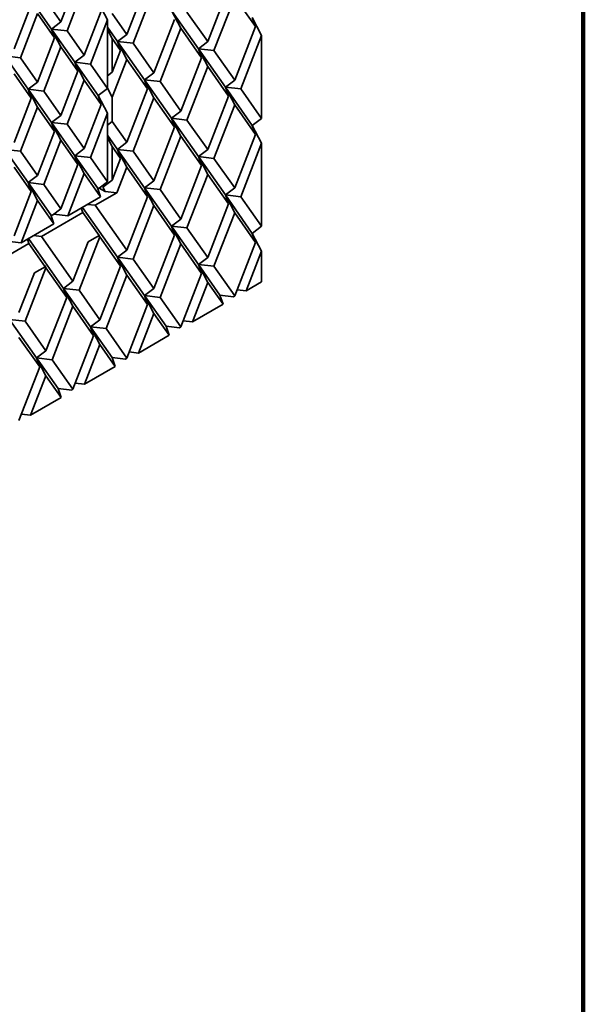
# Model space of a CAD drawing. Units: inches. Extents: x -3.7 to 8.4, y 0.1 to 10.9.
# Drawn here: x 8 to 8.4, y 7.1 to 7.9 of the extents above; entities that cross this region are included whole.
import ezdxf

# ---------------------------------------------------------------- set-up
doc = ezdxf.new("R2010")
doc.units = ezdxf.units.IN
doc.header["$MEASUREMENT"] = 0

msp = doc.modelspace()

# ---------------------------------------------------------------- linework, layer by layer
at = {"color": 7, "linetype": 'Continuous', "lineweight": 100}
msp.add_line((8.3984375, 0.0625), (8.3984375, 10.9375), dxfattribs=at)
at = {"color": 7, "linetype": 'Continuous', "lineweight": 35}
for p, q in [((7.99990339, 7.94389159), (7.9863996, 7.90908699)), ((7.99131006, 7.90210029), (8.00481385, 7.93690487)), ((8.05479987, 7.94139647), (8.0384474, 7.8992497)), ((8.05971033, 7.93440977), (8.04335786, 7.89226298)), ((8.11858867, 7.9356928), (8.1022362, 7.89354601)), ((7.97903386, 7.90351769), (7.96061964, 7.92971787)), ((7.9863996, 7.90908699), (7.97289584, 7.92830046)), ((8.12349913, 7.92870608), (8.10714666, 7.88655929)), ((8.1398516, 7.90543945), (8.12349913, 7.92870608)), ((7.9630749, 7.92263096), (7.94957113, 7.88782637)), ((8.01586236, 7.92477834), (8.02322811, 7.91070472)), ((8.07360752, 7.91823004), (8.08097326, 7.90415642)), ((8.09487045, 7.8879767), (8.07360752, 7.91823004)), ((7.95448159, 7.88083967), (7.96798538, 7.91564425)), ((7.98148914, 7.89643079), (7.96798538, 7.91564425)), ((8.01831761, 7.91769142), (8.00481385, 7.88288684)), ((8.00972431, 7.87590014), (8.02322811, 7.91070472)), ((8.02322811, 7.85668668), (8.02322811, 7.91070472)), ((8.0384474, 7.8992497), (8.02691094, 7.91566403)), ((8.0760628, 7.91114314), (8.05971033, 7.86899635)), ((8.1022362, 7.89354601), (8.08588372, 7.91681264)), ((8.1398516, 7.90543945), (8.13739632, 7.91252636)), ((8.14476206, 7.89845273), (8.13739632, 7.91252636)), ((7.97903386, 7.90351769), (7.9863996, 7.90908699)), ((7.98148914, 7.89643079), (7.97903386, 7.90351769)), ((7.99131006, 7.90210029), (7.97903386, 7.90351769)), ((7.97903386, 7.90351769), (7.9863996, 7.88944407)), ((7.99744811, 7.87731754), (7.97903386, 7.90351769)), ((8.03108166, 7.89368038), (8.02322804, 7.90485468)), ((8.02322807, 7.90305792), (8.02691094, 7.89602111)), ((8.08097326, 7.90415642), (8.06462079, 7.86200963)), ((8.09732574, 7.88088979), (8.08097326, 7.90415642)), ((8.1398516, 7.90543945), (8.12349913, 7.86329268)), ((7.98148914, 7.89643079), (7.96798538, 7.86162621)), ((8.00481385, 7.88288684), (7.99131006, 7.90210029)), ((8.02691094, 7.86951565), (8.02691094, 7.89602111)), ((8.03353694, 7.88659348), (8.02691094, 7.89602111)), ((8.03108166, 7.89368038), (8.0384474, 7.8992497)), ((8.14476206, 7.89845273), (8.12840959, 7.85630596)), ((8.14476206, 7.83303935), (8.14476206, 7.89845273)), ((7.97289584, 7.85463951), (7.9863996, 7.88944407)), ((7.99990339, 7.87023064), (7.9863996, 7.88944407)), ((8.04335786, 7.89226298), (8.03108166, 7.89368038)), ((8.03353694, 7.88659348), (8.03108166, 7.89368038)), ((8.03108166, 7.89368038), (8.0384474, 7.87960676)), ((8.05234459, 7.86342704), (8.03108166, 7.89368038)), ((8.05971033, 7.86899635), (8.04335786, 7.89226298)), ((8.09487045, 7.8879767), (8.1022362, 7.89354601)), ((8.09732574, 7.88088979), (8.09487045, 7.8879767)), ((8.10714666, 7.88655929), (8.09487045, 7.8879767)), ((8.09487045, 7.8879767), (8.1022362, 7.87390307)), ((8.11613339, 7.85772337), (8.09487045, 7.8879767)), ((7.95448159, 7.88083967), (7.94220539, 7.88225707)), ((7.96061964, 7.85605692), (7.94220539, 7.88225707)), ((7.96798538, 7.86162621), (7.95448159, 7.88083967)), ((7.99744811, 7.87731754), (8.00481385, 7.88288684)), ((8.03353694, 7.88659348), (8.02691094, 7.86951565)), ((8.0384474, 7.87960676), (8.02691094, 7.84987273)), ((8.05479987, 7.85634013), (8.0384474, 7.87960676)), ((8.09732574, 7.88088979), (8.08097326, 7.83874302)), ((8.12349913, 7.86329268), (8.10714666, 7.88655929)), ((7.99990339, 7.87023064), (7.99744811, 7.87731754)), ((8.00972431, 7.87590014), (7.99744811, 7.87731754)), ((7.99744811, 7.87731754), (8.00481385, 7.86324392)), ((8.01586236, 7.85111739), (7.99744811, 7.87731754)), ((8.02322811, 7.85668668), (8.00972431, 7.87590014)), ((8.1022362, 7.87390307), (8.08588372, 7.8317563)), ((8.11858867, 7.85063647), (8.1022362, 7.87390307)), ((7.9630749, 7.84897001), (7.94957113, 7.86818345)), ((7.99990339, 7.87023064), (7.9863996, 7.83542604)), ((8.02322807, 7.86673099), (8.02691094, 7.86951565)), ((8.05234459, 7.86342704), (8.05971033, 7.86899635)), ((7.96061964, 7.85605692), (7.96798538, 7.86162621)), ((7.99131006, 7.82843934), (8.00481385, 7.86324392)), ((8.01831761, 7.84403047), (8.00481385, 7.86324392)), ((8.02322811, 7.85668668), (8.01586236, 7.85111739)), ((8.02691094, 7.84987273), (8.02322807, 7.85690954)), ((8.05479987, 7.85634013), (8.0384474, 7.81419336)), ((8.05479987, 7.85634013), (8.05234459, 7.86342704)), ((8.06462079, 7.86200963), (8.05234459, 7.86342704)), ((8.05234459, 7.86342704), (8.05971033, 7.84935342)), ((8.07360752, 7.83317371), (8.05234459, 7.86342704)), ((8.08097326, 7.83874302), (8.06462079, 7.86200963)), ((8.11613339, 7.85772337), (8.12349913, 7.86329268)), ((8.11858867, 7.85063647), (8.11613339, 7.85772337)), ((8.12840959, 7.85630596), (8.11613339, 7.85772337)), ((8.11613339, 7.85772337), (8.12349913, 7.84364975)), ((8.13739632, 7.82747004), (8.11613339, 7.85772337)), ((8.14476206, 7.83303935), (8.12840959, 7.85630596)), ((7.9630749, 7.84897001), (7.94957113, 7.81416542)), ((7.9630749, 7.84897001), (7.96061964, 7.85605692)), ((7.97289584, 7.85463951), (7.96061964, 7.85605692)), ((7.96061964, 7.85605692), (7.96798538, 7.8419833)), ((7.97903386, 7.82985674), (7.96061964, 7.85605692)), ((7.9863996, 7.83542604), (7.97289584, 7.85463951)), ((8.01831761, 7.84403047), (8.01586236, 7.85111739)), ((8.01586236, 7.85111739), (8.02322811, 7.83704379)), ((8.02691094, 7.83060771), (8.02691094, 7.84987273)), ((8.05971033, 7.84935342), (8.04335786, 7.80720664)), ((8.0760628, 7.82608681), (8.05971033, 7.84935342)), ((8.11858867, 7.85063647), (8.1022362, 7.80848969)), ((7.95448159, 7.80717872), (7.96798538, 7.8419833)), ((7.98148914, 7.82276984), (7.96798538, 7.8419833)), ((8.01831761, 7.84403047), (8.00481385, 7.80922589)), ((8.12349913, 7.84364975), (8.10714666, 7.80150297)), ((8.1398516, 7.82038314), (8.12349913, 7.84364975)), ((7.97903386, 7.82985674), (7.9863996, 7.83542604)), ((8.00972431, 7.80223921), (8.02322811, 7.83704379)), ((8.02322811, 7.78302573), (8.02322811, 7.83704379)), ((8.07360752, 7.83317371), (8.08097326, 7.83874302)), ((8.0760628, 7.82608681), (8.07360752, 7.83317371)), ((8.08588372, 7.8317563), (8.07360752, 7.83317371)), ((8.07360752, 7.83317371), (8.08097326, 7.81910009)), ((8.09487045, 7.80292038), (8.07360752, 7.83317371)), ((8.13739632, 7.82747004), (8.14476206, 7.83303935)), ((7.98148914, 7.82276984), (7.97903386, 7.82985674)), ((7.99131006, 7.82843934), (7.97903386, 7.82985674)), ((7.97903386, 7.82985674), (7.9863996, 7.81578314)), ((7.99744811, 7.80365661), (7.97903386, 7.82985674)), ((8.00481385, 7.80922589), (7.99131006, 7.82843934)), ((8.02691094, 7.83060771), (8.02322807, 7.82782303)), ((8.0384474, 7.81419336), (8.02691094, 7.83060771)), ((8.0760628, 7.82608681), (8.05971033, 7.78394003)), ((8.1022362, 7.80848969), (8.08588372, 7.8317563)), ((8.1398516, 7.82038314), (8.13739632, 7.82747004)), ((8.14476206, 7.81339642), (8.13739632, 7.82747004)), ((7.98148914, 7.82276984), (7.96798538, 7.78796526)), ((8.03108166, 7.80862405), (8.02322804, 7.81979834)), ((8.02322807, 7.81800156), (8.02691094, 7.81096477)), ((8.08097326, 7.81910009), (8.06462079, 7.77695331)), ((8.09732574, 7.79583348), (8.08097326, 7.81910009)), ((8.1398516, 7.82038314), (8.12349913, 7.77823633)), ((7.97289584, 7.78097858), (7.9863996, 7.81578314)), ((7.99990339, 7.79656971), (7.9863996, 7.81578314)), ((8.02691094, 7.78445931), (8.02691094, 7.81096477)), ((8.03353694, 7.80153715), (8.02691094, 7.81096477)), ((8.03108166, 7.80862405), (8.0384474, 7.81419336)), ((8.14476206, 7.81339642), (8.12840959, 7.77124965)), ((8.14476206, 7.747983), (8.14476206, 7.81339642)), ((7.95448159, 7.80717872), (7.94220539, 7.80859612)), ((7.96061964, 7.78239599), (7.94220539, 7.80859612)), ((7.96798538, 7.78796526), (7.95448159, 7.80717872)), ((7.99744811, 7.80365661), (8.00481385, 7.80922589)), ((7.99990339, 7.79656971), (7.99744811, 7.80365661)), ((8.00972431, 7.80223921), (7.99744811, 7.80365661)), ((7.99744811, 7.80365661), (8.00481385, 7.78958299)), ((8.01530359, 7.77825146), (7.99744811, 7.80365661)), ((8.02322811, 7.78302573), (8.00972431, 7.80223921)), ((8.04335786, 7.80720664), (8.03108166, 7.80862405)), ((8.03353694, 7.80153715), (8.03108166, 7.80862405)), ((8.03108166, 7.80862405), (8.0384474, 7.79455043)), ((8.05234459, 7.77837072), (8.03108166, 7.80862405)), ((8.05971033, 7.78394003), (8.04335786, 7.80720664)), ((8.09487045, 7.80292038), (8.1022362, 7.80848969)), ((8.09732574, 7.79583348), (8.09487045, 7.80292038)), ((8.10714666, 7.80150297), (8.09487045, 7.80292038)), ((8.09487045, 7.80292038), (8.1022362, 7.78884676)), ((8.11613339, 7.77266705), (8.09487045, 7.80292038)), ((7.9630749, 7.77530908), (7.94957113, 7.79452252)), ((7.99990339, 7.79656971), (7.9863996, 7.76176509)), ((8.03353694, 7.80153715), (8.02691094, 7.78445931)), ((8.0384474, 7.79455043), (8.03060011, 7.77432485)), ((8.05479987, 7.77128382), (8.0384474, 7.79455043)), ((8.09732574, 7.79583348), (8.08097326, 7.75368667)), ((8.12349913, 7.77823633), (8.10714666, 7.80150297)), ((7.96061964, 7.78239599), (7.96798538, 7.78796526)), ((7.99186884, 7.75621857), (8.00481385, 7.78958299)), ((8.01775883, 7.77116454), (8.00481385, 7.78958299)), ((8.1022362, 7.78884676), (8.08588372, 7.74669999)), ((8.11858867, 7.76558015), (8.1022362, 7.78884676)), ((7.9630749, 7.77530908), (7.96061964, 7.78239599)), ((7.97289584, 7.78097858), (7.96061964, 7.78239599)), ((7.96061964, 7.78239599), (7.96798538, 7.76832237)), ((7.97847508, 7.75699082), (7.96061964, 7.78239599)), ((7.9863996, 7.76176509), (7.97289584, 7.78097858)), ((8.02322811, 7.78302573), (8.0167006, 7.77809013)), ((8.0195452, 7.77888999), (8.02691094, 7.78445931)), ((8.02137709, 7.77538976), (8.0195452, 7.77888999)), ((8.05234459, 7.77837072), (8.05971033, 7.78394003)), ((7.9630749, 7.77530908), (7.94957113, 7.74050446)), ((7.99186884, 7.75621857), (8.01775883, 7.77116454)), ((8.01358978, 7.76450499), (8.03060011, 7.77432485)), ((8.01775883, 7.77116454), (8.01530359, 7.77825146)), ((8.01530359, 7.77825146), (8.0167006, 7.77809013)), ((8.01669904, 7.77809034), (8.02137709, 7.77538976)), ((8.02137709, 7.77538976), (8.03060011, 7.77432485)), ((8.05479987, 7.77128382), (8.0384474, 7.72913701)), ((8.05479987, 7.77128382), (8.05234459, 7.77837072)), ((8.06462079, 7.77695331), (8.05234459, 7.77837072)), ((8.05234459, 7.77837072), (8.05971033, 7.7642971)), ((8.07360752, 7.74811739), (8.05234459, 7.77837072)), ((8.08097326, 7.75368667), (8.06462079, 7.77695331)), ((8.11613339, 7.77266705), (8.12349913, 7.77823633)), ((8.11858867, 7.76558015), (8.11613339, 7.77266705)), ((8.12840959, 7.77124965), (8.11613339, 7.77266705)), ((8.11613339, 7.77266705), (8.12349913, 7.75859343)), ((8.13739632, 7.74241368), (8.11613339, 7.77266705)), ((8.14476206, 7.747983), (8.12840959, 7.77124965)), ((7.95504037, 7.73495794), (7.96798538, 7.76832237)), ((7.98093036, 7.74990392), (7.96798538, 7.76832237)), ((8.01358978, 7.76450499), (8.00745073, 7.76521379)), ((8.0384474, 7.72913701), (8.01358978, 7.76450499)), ((8.05971033, 7.7642971), (8.04335786, 7.72215033)), ((8.0760628, 7.74103049), (8.05971033, 7.7642971)), ((8.11858867, 7.76558015), (8.1022362, 7.72343334)), ((7.97106391, 7.73995533), (8.00376882, 7.75883548)), ((7.98093036, 7.74990392), (7.97847508, 7.75699082)), ((7.97847508, 7.75699082), (7.97987209, 7.75682949)), ((7.97987209, 7.75682949), (7.9863996, 7.76176509)), ((7.99186884, 7.75621857), (7.98076035, 7.75750112)), ((8.00254106, 7.7623795), (8.00376882, 7.75883548)), ((8.03108166, 7.72356773), (8.00343917, 7.76289803)), ((8.01652661, 7.74068349), (8.00376882, 7.75883548)), ((8.12349913, 7.75859343), (8.10714666, 7.71644662)), ((8.1398516, 7.73532678), (8.12349913, 7.75859343)), ((7.95504037, 7.73495794), (7.98093036, 7.74990392)), ((8.07360752, 7.74811739), (8.08097326, 7.75368667)), ((8.0760628, 7.74103049), (8.07360752, 7.74811739)), ((8.08588372, 7.74669999), (8.07360752, 7.74811739)), ((8.07360752, 7.74811739), (8.08097326, 7.73404377)), ((8.09487045, 7.71786402), (8.07360752, 7.74811739)), ((8.13739632, 7.74241368), (8.14476206, 7.747983)), ((7.97106391, 7.73995533), (7.96492486, 7.74066413)), ((7.99592153, 7.70458735), (7.97106391, 7.73995533)), ((8.01718446, 7.73974744), (8.00083199, 7.69760067)), ((8.00802143, 7.73577355), (8.01652661, 7.74068349)), ((8.01619758, 7.74163297), (8.01718446, 7.73974744)), ((8.01619758, 7.74163297), (8.01652661, 7.74068349)), ((8.03353694, 7.71648083), (8.01718446, 7.73974744)), ((8.0760628, 7.74103049), (8.05971033, 7.69888368)), ((8.1022362, 7.72343334), (8.08588372, 7.74669999)), ((8.1398516, 7.73532678), (8.13739632, 7.74241368)), ((8.14476206, 7.7283401), (8.13739632, 7.74241368)), ((7.92853805, 7.71540567), (7.96124298, 7.73428583)), ((7.95504037, 7.73495794), (7.94393188, 7.7362405)), ((7.9600152, 7.73782984), (7.96124298, 7.73428583)), ((7.98855579, 7.69901807), (7.96091331, 7.73834837)), ((7.97400075, 7.71613383), (7.96124298, 7.73428583)), ((8.00802143, 7.73577355), (7.99592153, 7.70458735)), ((8.08097326, 7.73404377), (8.06462079, 7.69189696)), ((8.09732574, 7.71077712), (8.08097326, 7.73404377)), ((8.1398516, 7.73532678), (8.12349913, 7.69318001)), ((8.03108166, 7.72356773), (8.0384474, 7.72913701)), ((8.14476206, 7.7283401), (8.1326622, 7.69715391)), ((8.14476206, 7.70413902), (8.14476206, 7.7283401)), ((7.97367172, 7.71708331), (7.9746586, 7.71519778)), ((7.97367172, 7.71708331), (7.97400075, 7.71613383)), ((8.03353694, 7.71648083), (8.01718446, 7.67433402)), ((8.03353694, 7.71648083), (8.03108166, 7.72356773)), ((8.04335786, 7.72215033), (8.03108166, 7.72356773)), ((8.03108166, 7.72356773), (8.0384474, 7.70949411)), ((8.05234459, 7.69331436), (8.03108166, 7.72356773)), ((8.05971033, 7.69888368), (8.04335786, 7.72215033)), ((8.09487045, 7.71786402), (8.1022362, 7.72343334)), ((8.09732574, 7.71077712), (8.09487045, 7.71786402)), ((8.10714666, 7.71644662), (8.09487045, 7.71786402)), ((8.09487045, 7.71786402), (8.1022362, 7.70379044)), ((8.11188081, 7.69366138), (8.09487045, 7.71786402)), ((8.12349913, 7.69318001), (8.10714666, 7.71644662)), ((7.96549557, 7.71122389), (7.95339568, 7.6800377)), ((7.9746586, 7.71519778), (7.95830614, 7.67305102)), ((7.96549557, 7.71122389), (7.97400075, 7.71613383)), ((7.99101107, 7.69193117), (7.9746586, 7.71519778)), ((8.0384474, 7.70949411), (8.02209493, 7.6673473)), ((8.05479987, 7.68622746), (8.0384474, 7.70949411)), ((8.09732574, 7.71077712), (8.08097326, 7.66863035)), ((7.98855579, 7.69901807), (7.99592153, 7.70458735)), ((8.1022362, 7.70379044), (8.09013633, 7.67260425)), ((8.1143361, 7.68657448), (8.1022362, 7.70379044)), ((8.1326622, 7.69715391), (8.14476206, 7.70413902)), ((7.99101107, 7.69193117), (7.98855579, 7.69901807)), ((8.00083199, 7.69760067), (7.98855579, 7.69901807)), ((7.98855579, 7.69901807), (7.99592153, 7.68494445)), ((8.00981872, 7.6687647), (7.98855579, 7.69901807)), ((8.01718446, 7.67433402), (8.00083199, 7.69760067)), ((8.05234459, 7.69331436), (8.05971033, 7.69888368)), ((8.05479987, 7.68622746), (8.05234459, 7.69331436)), ((8.06462079, 7.69189696), (8.05234459, 7.69331436)), ((8.05234459, 7.69331436), (8.05971033, 7.67924078)), ((8.06935495, 7.66911172), (8.05234459, 7.69331436)), ((8.11188081, 7.69366138), (8.1143361, 7.68657448)), ((8.12251225, 7.6924339), (8.11188081, 7.69366138)), ((8.12251225, 7.6924339), (8.12349913, 7.69318001)), ((8.12536767, 7.69799615), (8.1326622, 7.69715391)), ((7.99101107, 7.69193117), (7.9746586, 7.64978436)), ((8.05479987, 7.68622746), (8.0384474, 7.64408069)), ((8.08097326, 7.66863035), (8.06462079, 7.69189696)), ((8.09013633, 7.67260425), (8.1143361, 7.68657448)), ((7.99592153, 7.68494445), (7.97956909, 7.64279766)), ((8.012274, 7.6616778), (7.99592153, 7.68494445)), ((8.05971033, 7.67924078), (8.04761047, 7.64805459)), ((8.07181023, 7.66202482), (8.05971033, 7.67924078)), ((7.95830614, 7.67305102), (7.94602994, 7.67446842)), ((7.96729286, 7.64421504), (7.94602994, 7.67446842)), ((7.9746586, 7.64978436), (7.95830614, 7.67305102)), ((8.00981872, 7.6687647), (8.01718446, 7.67433402)), ((8.0828418, 7.67344649), (8.09013633, 7.67260425)), ((8.012274, 7.6616778), (8.00981872, 7.6687647)), ((8.02209493, 7.6673473), (8.00981872, 7.6687647)), ((8.00981872, 7.6687647), (8.01718446, 7.65469112)), ((8.02682908, 7.64456206), (8.00981872, 7.6687647)), ((8.0384474, 7.64408069), (8.02209493, 7.6673473)), ((8.04761047, 7.64805459), (8.07181023, 7.66202482)), ((8.06935495, 7.66911172), (8.07181023, 7.66202482)), ((8.07998638, 7.66788424), (8.06935495, 7.66911172)), ((8.07998638, 7.66788424), (8.08097326, 7.66863035)), ((7.96974814, 7.63712814), (7.95339568, 7.6603948)), ((8.012274, 7.6616778), (7.99592153, 7.61953103)), ((8.01718446, 7.65469112), (8.0050846, 7.62350493)), ((8.02928436, 7.63747516), (8.01718446, 7.65469112)), ((7.96729286, 7.64421504), (7.9746586, 7.64978436)), ((8.04031594, 7.64889683), (8.04761047, 7.64805459)), ((7.96974814, 7.63712814), (7.96729286, 7.64421504)), ((7.97956909, 7.64279766), (7.96729286, 7.64421504)), ((7.96729286, 7.64421504), (7.9746586, 7.63014146)), ((7.98430322, 7.6200124), (7.96729286, 7.64421504)), ((7.99592153, 7.61953103), (7.97956909, 7.64279766)), ((8.02682908, 7.64456206), (8.02928436, 7.63747516)), ((8.03746051, 7.64333458), (8.02682908, 7.64456206)), ((8.03746051, 7.64333458), (8.0384474, 7.64408069)), ((7.96974814, 7.63712814), (7.95339568, 7.59498138)), ((8.0050846, 7.62350493), (8.02928436, 7.63747516)), ((7.9746586, 7.63014146), (7.96255873, 7.59895527)), ((7.9867585, 7.6129255), (7.9746586, 7.63014146)), ((7.99779007, 7.62434717), (8.0050846, 7.62350493)), ((7.99493465, 7.61878492), (7.98430322, 7.6200124)), ((7.98430322, 7.6200124), (7.9867585, 7.6129255)), ((7.99493465, 7.61878492), (7.99592153, 7.61953103)), ((7.96255873, 7.59895527), (7.9867585, 7.6129255)), ((7.9552642, 7.59979751), (7.96255873, 7.59895527))]:
    msp.add_line(p, q, dxfattribs=at)

doc.saveas('drawing.dxf')
